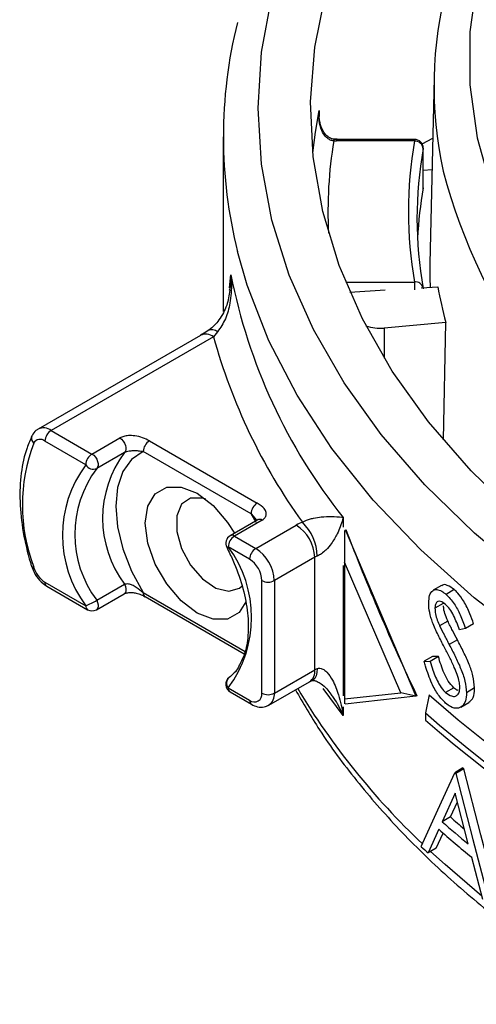
# Paper-space layout '_Isometric' of a CAD drawing. Units: inches. Extents: x -3.59 to -0.15, y -1.75 to 1.73.
# Drawn here: x -3.59 to -3.06, y -0.21 to 0.92 of the extents above; entities that cross this region are included whole.
import ezdxf

# ---------------------------------------------------------------- set-up
doc = ezdxf.new("R2010")
doc.units = ezdxf.units.IN
doc.header["$MEASUREMENT"] = 0

psp = doc.layouts.new('_Isometric')

# ---------------------------------------------------------------- linework, layer by layer
at = {"color": 7, "linetype": 'Continuous', "lineweight": 25}
for p, q in [((-3.1111, 0.8537), (-3.1157, 0.6409)), ((-3.2426, 0.8164), (-3.2426, 0.8093)), ((-3.3525, 0.7863), (-3.3525, 0.5859)), ((-3.1335, 0.7832), (-3.2227, 0.7832)), ((-3.2227, 0.7832), (-3.2227, 0.7814)), ((-3.1335, 0.7814), (-3.2227, 0.7814)), ((-3.1335, 0.7832), (-3.1335, 0.7814)), ((-3.1248, 0.7783), (-3.1123, 0.7845)), ((-3.1235, 0.7283), (-3.1235, 0.7732)), ((-3.1235, 0.7732), (-3.1235, 0.7726)), ((-3.1235, 0.7277), (-3.1235, 0.7726)), ((-3.1134, 0.7485), (-3.1235, 0.7475)), ((-3.1236, 0.7266), (-3.1235, 0.7283)), ((-3.3455, 0.613), (-3.3438, 0.6281)), ((-3.2123, 0.6198), (-3.1335, 0.6198)), ((-3.2074, 0.6082), (-3.1669, 0.6107)), ((-3.1335, 0.6198), (-3.1335, 0.6107)), ((-3.126, 0.6132), (-3.1069, 0.6143)), ((-3.0976, 0.5735), (-3.1681, 0.5671)), ((-3.1681, 0.5671), (-3.1681, 0.5325)), ((-3.1004, 0.439), (-3.0976, 0.5735)), ((-3.3787, 0.5586), (-3.5647, 0.4512)), ((-3.3637, 0.5571), (-3.5497, 0.4498)), ((-3.3787, 0.5586), (-3.3784, 0.5588)), ((-3.359, 0.5628), (-3.3637, 0.5571)), ((-3.5497, 0.4498), (-3.5029, 0.4227)), ((-3.5029, 0.4227), (-3.471, 0.4411)), ((-3.5099, 0.4105), (-3.5568, 0.4375)), ((-3.4371, 0.4378), (-3.3136, 0.3665)), ((-3.4657, 0.4245), (-3.4975, 0.4061)), ((-3.3207, 0.3543), (-3.4441, 0.4256)), ((-3.3147, 0.3443), (-3.3207, 0.3543)), ((-3.3207, 0.3543), (-3.3143, 0.347)), ((-3.2153, 0.3499), (-3.2153, 0.3388)), ((-3.3129, 0.3474), (-3.3447, 0.3291)), ((-3.3079, 0.3469), (-3.3397, 0.3286)), ((-3.3152, 0.3144), (-3.2689, 0.3412)), ((-3.3397, 0.3286), (-3.3152, 0.3144)), ((-3.2136, 0.3352), (-3.2136, 0.1421)), ((-3.213, 0.3363), (-3.1319, 0.1451)), ((-3.3223, 0.3022), (-3.3468, 0.3163)), ((-3.2477, 0.3044), (-3.294, 0.2777)), ((-3.2477, 0.1754), (-3.2477, 0.3044)), ((-3.2153, 0.295), (-3.2153, 0.1457)), ((-3.1491, 0.149), (-3.2136, 0.2986)), ((-3.5568, 0.2758), (-3.5099, 0.2488)), ((-3.5547, 0.2713), (-3.5079, 0.2442)), ((-3.4975, 0.2551), (-3.4657, 0.2735)), ((-3.3082, 0.1487), (-3.3082, 0.2777)), ((-3.294, 0.2777), (-3.294, 0.1487)), ((-3.1025, 0.2719), (-3.1119, 0.2665)), ((-3.4979, 0.2442), (-3.466, 0.2626)), ((-3.4441, 0.2639), (-3.3274, 0.1965)), ((-3.0879, 0.2673), (-3.0972, 0.2619)), ((-3.4422, 0.2594), (-3.4421, 0.2593)), ((-3.4421, 0.2593), (-3.3285, 0.1937)), ((-3.1006, 0.2514), (-3.11, 0.2459)), ((-3.0953, 0.2312), (-3.1047, 0.2258)), ((-3.0657, 0.2283), (-3.075, 0.2229)), ((-3.075, 0.2229), (-3.0819, 0.2213)), ((-3.0843, 0.2097), (-3.0937, 0.2043)), ((-3.1128, 0.1907), (-3.1223, 0.1853)), ((-3.1223, 0.1853), (-3.1156, 0.1851)), ((-3.1061, 0.1906), (-3.1156, 0.1851)), ((-3.1061, 0.1906), (-3.1128, 0.1907)), ((-3.294, 0.1487), (-3.2477, 0.1754)), ((-3.3002, 0.1349), (-3.2539, 0.1617)), ((-3.2539, 0.1617), (-3.2508, 0.1631)), ((-3.3468, 0.1546), (-3.3223, 0.1405)), ((-3.3447, 0.1501), (-3.3202, 0.1359)), ((-3.2153, 0.1229), (-3.238, 0.1541)), ((-3.2136, 0.1421), (-3.1491, 0.149)), ((-3.1319, 0.1451), (-3.1491, 0.149)), ((-3.1168, 0.1469), (-3.121, 0.126)), ((-3.0884, 0.1548), (-3.0978, 0.1494)), ((-3.0646, 0.1546), (-3.0739, 0.1492)), ((-3.2136, 0.1421), (-3.2136, 0.1366)), ((-3.1319, 0.1451), (-3.213, 0.1362)), ((-3.1308, 0.1457), (-3.1319, 0.1451)), ((-3.0805, 0.1327), (-3.0712, 0.138)), ((-3.2153, 0.133), (-3.2153, 0.1229)), ((-3.121, 0.126), (-3.121, 0.1179)), ((-3.0779, 0.063), (-3.0872, 0.0575)), ((-3.0872, 0.0575), (-3.0862, 0.0566)), ((-3.0768, 0.062), (-3.0862, 0.0566)), ((-3.0779, 0.063), (-3.0768, 0.062)), ((-3.0868, 0.034), (-3.1017, 0.0014)), ((-3.0719, -0.0239), (-3.0868, 0.034)), ((-3.0923, 0.0068), (-3.0843, 0.0243)), ((-3.0923, 0.0068), (-3.1017, 0.0014)), ((-3.1057, -0.0073), (-3.1179, -0.0344)), ((-3.1085, -0.029), (-3.1007, -0.0117)), ((-3.1085, -0.029), (-3.1179, -0.0344)), ((-3.0551, -0.0879), (-3.0679, -0.0395))]:
    psp.add_line(p, q, dxfattribs=at)
at = {"color": 7, "linetype": 'Continuous', "lineweight": 25, "flags": 128}
for points in [[(-2.7787, 1.3542), (-2.8415, 1.3054), (-2.8974, 1.2539), (-2.946, 1.2), (-2.9869, 1.1439), (-3.02, 1.0862), (-3.045, 1.0272), (-3.0618, 0.9671), (-3.0702, 0.9065), (-3.0702, 0.8457), (-3.0618, 0.7851), (-3.045, 0.7251), (-3.02, 0.666), (-2.9869, 0.6083), (-2.946, 0.5523), (-2.8974, 0.4984), (-2.8415, 0.4468), (-2.7787, 0.398)], [(-3.0127, 0.3493), (-3.0685, 0.4034), (-3.1173, 0.4597), (-3.1589, 0.5178), (-3.1931, 0.5776), (-3.2196, 0.6386), (-3.2385, 0.7006), (-3.2494, 0.7632), (-3.2525, 0.8261), (-3.2476, 0.889), (-3.2349, 0.9515), (-3.2143, 1.0133), (-3.1859, 1.0741), (-3.1501, 1.1335), (-3.1068, 1.1913), (-3.0564, 1.2471), (-2.9991, 1.3006), (-2.9352, 1.3516)], [(-2.0841, -0.061), (-2.192, -0.0451), (-2.2977, -0.0248), (-2.4006, -0.0002), (-2.5002, 0.0286), (-2.5959, 0.0614), (-2.6874, 0.098), (-2.7741, 0.1384), (-2.8556, 0.1822), (-2.9315, 0.2292), (-3.0014, 0.2793), (-3.0649, 0.3321), (-3.1217, 0.3874), (-3.1716, 0.4449), (-3.2142, 0.5043), (-3.2493, 0.5653), (-3.2769, 0.6275), (-3.2967, 0.6908), (-3.3086, 0.7547), (-3.3125, 0.819), (-3.3086, 0.8832), (-3.2967, 0.9471)], [(-3.2499, 0.7679), (-3.2469, 0.7916), (-3.2426, 0.8164)], [(-2.0473, -0.1215), (-2.1575, -0.1073), (-2.2657, -0.0885), (-2.3713, -0.0655), (-2.4739, -0.0382), (-2.5728, -0.0067), (-2.6677, 0.0287), (-2.758, 0.0678), (-2.8433, 0.1105), (-2.9231, 0.1566), (-2.9971, 0.2059), (-3.065, 0.258), (-3.1263, 0.3128), (-3.1807, 0.3699), (-3.228, 0.4291), (-3.268, 0.4901), (-3.3004, 0.5525), (-3.3251, 0.6161), (-3.3362, 0.6546)], [(-3.1157, 0.6409), (-3.1157, 0.6244), (-3.1154, 0.6138)], [(-3.471, 0.4411), (-3.4691, 0.4396), (-3.4672, 0.4376), (-3.4657, 0.4352), (-3.4646, 0.4326), (-3.464, 0.4301), (-3.464, 0.4278), (-3.4646, 0.4258), (-3.4657, 0.4245)], [(-3.5029, 0.4227), (-3.5009, 0.4212), (-3.499, 0.4192), (-3.4975, 0.4168), (-3.4964, 0.4143), (-3.4959, 0.4117), (-3.4959, 0.4094), (-3.4964, 0.4075), (-3.4975, 0.4061)], [(-3.4441, 0.4256), (-3.4575, 0.4165), (-3.4675, 0.4025), (-3.4737, 0.3844), (-3.4757, 0.363), (-3.4737, 0.3391), (-3.4675, 0.3139), (-3.4575, 0.2884), (-3.4441, 0.2639)], [(-3.3267, 0.2532), (-3.3344, 0.241), (-3.3475, 0.2334), (-3.3641, 0.2333), (-3.3824, 0.2405), (-3.4008, 0.2545), (-3.4173, 0.2738), (-3.4305, 0.2965), (-3.4389, 0.3205), (-3.4418, 0.3434), (-3.4389, 0.3629), (-3.4305, 0.3771), (-3.4173, 0.3847), (-3.4008, 0.3849), (-3.3824, 0.3777), (-3.3641, 0.3637), (-3.3475, 0.3444), (-3.3396, 0.332)], [(-3.3728, 0.3712), (-3.3762, 0.3722), (-3.3899, 0.3723), (-3.4002, 0.3651), (-3.4057, 0.3518), (-3.4057, 0.3341), (-3.4002, 0.3144), (-3.3899, 0.2954), (-3.3762, 0.2796), (-3.3609, 0.2691), (-3.3461, 0.2654), (-3.3339, 0.269), (-3.3307, 0.2718)], [(-3.4657, 0.2735), (-3.4646, 0.2709), (-3.464, 0.2683), (-3.464, 0.266), (-3.4646, 0.2641), (-3.4657, 0.2628), (-3.466, 0.2626)], [(-3.4975, 0.2551), (-3.4964, 0.2525), (-3.4959, 0.25), (-3.4959, 0.2477), (-3.4964, 0.2458), (-3.4975, 0.2444), (-3.4979, 0.2442)], [(-3.2449, 0.1768), (-3.2452, 0.1722), (-3.2462, 0.1685), (-3.2478, 0.1655), (-3.2499, 0.1636), (-3.2506, 0.1632)], [(-3.1257, -0.0272), (-3.1068, 0.0149), (-3.0872, 0.0575)], [(-3.0862, 0.0566), (-3.0667, -0.019), (-3.0466, -0.0945)], [(-3.0373, -0.0892), (-3.0574, -0.0136), (-3.0768, 0.062)], [(-3.0562, -0.084), (-3.0985, -0.0478), (-3.115, -0.0327)]]:
    psp.add_lwpolyline(points, dxfattribs=at)
at = {"color": 7, "linetype": 'Continuous', "lineweight": 25}
for centre, radius, start, end in [((-2.6517, 0.8441), 0.4594, 165.2667, 192.2048), ((-2.8118, 0.7863), 0.5406, 165.9848, 194.1045), ((-2.7367, 0.7006), 0.4959, 170.607, 182.8515), ((-3.2236, 0.7817), 0.00232, 137.1103, 185.8119), ((-3.2227, 0.8332), 0.0518, 266.5229, 270.0025), ((-2.6752, 0.7006), 0.4653, 169.9976, 190.0024), ((-3.1335, 0.7732), 0.01, 0, 90), ((-3.1333, 0.7715), 0.00985, 6.4088, 90.944), ((-2.6686, 0.6924), 0.462, 169.9976, 190.0024), ((-2.4528, 0.9188), 0.6703, 194.8544, 237.8204), ((-2.6653, 0.6471), 0.4652, 170.0202, 177.1856), ((-3.1335, 0.7283), 0.01, 350.0395, 0), ((-2.7075, 0.7534), 0.6485, 191.1408, 218.4749), ((-3.1321, 0.6111), 0.00881, 14.9204, 98.7568), ((-2.6372, 0.7), 0.4774, 190.3345, 195.3591), ((-3.3656, 0.5544), 0.0106, 51.8244, 114.2142), ((-3.1729, 0.6151), 0.0483, 250.4804, 275.69), ((-3.3725, 0.5449), 0.0151, 54.1617, 112.8127), ((-2.7216, 0.7339), 0.666, 195.3894, 215.7752), ((-3.5584, 0.4377), 0.0149, 53.9718, 114.9236), ((-3.5646, 0.4408), 0.00762, 158.3827, 227.4899), ((-3.5414, 0.4368), 0.0154, 122.6055, 177.3945), ((-3.3812, 0.3642), 0.2014, 159.3533, 200.6467), ((-3.5623, 0.431), 0.00853, 49.6309, 150.7317), ((-3.4288, 0.4249), 0.0154, 122.6055, 177.3945), ((-3.4946, 0.4098), 0.0154, 122.6055, 177.3945), ((-3.3641, 0.349), 0.1266, 143.377, 216.623), ((-3.4012, 0.3296), 0.1355, 143.377, 216.623), ((-3.5014, 0.415), 0.00969, 208.0009, 293.5761), ((-3.3959, 0.3306), 0.1266, 143.377, 216.623), ((-3.3053, 0.3536), 0.0154, 122.6055, 177.3945), ((-3.3108, 0.3429), 0.00495, 53.8159, 114.8736), ((-3.2422, 0.2947), 0.0536, 111.5375, 119.8191), ((-3.2937, 0.3023), 0.0461, 2.6055, 57.3945), ((-3.3006, 0.3044), 0.0557, 1.3896, 46.045), ((-3.3397, 0.3204), 0.01, 119.9973, 207.4799), ((-3.3315, 0.3156), 0.0154, 122.6055, 177.3945), ((-3.3427, 0.3246), 0.00495, 53.8159, 114.8736), ((-0.8033, 1.2515), 2.5768, 200.8033, 205.4121), ((-3.3485, 0.3187), 0.00288, 267.4671, 305.4717), ((-3.4556, 0.2355), 0.1355, 323.377, 36.623), ((-3.307, 0.3015), 0.0154, 122.6055, 177.3945), ((-3.3401, 0.2756), 0.0461, 2.6055, 57.3945), ((-3.237, 0.2858), 0.0214, 111.5375, 119.8191), ((-3.5701, 0.2955), 0.00243, 211.4321, 279.758), ((-3.3389, 0.2763), 0.0307, 2.6055, 57.3945), ((-3.5399, 0.302), 0.0311, 196.5319, 237.1735), ((-3.552, 0.2752), 0.0048, 172.7442, 235.9436), ((-3.3011, 0.2913), 0.0154, 242.6097, 297.3903), ((-3.4391, 0.2634), 0.00508, 174.5295, 232.6006), ((-3.5052, 0.2482), 0.0048, 172.7442, 235.9436), ((-3.5613, 0.3656), 0.1276, 293.7437, 300.0076), ((-3.5029, 0.2529), 0.01, 240.0027, 299.9973), ((-3.2619, 0.1736), 0.0144, 304.0564, 7.2558), ((-3.237, 0.1568), 0.0214, 111.5375, 119.8191), ((-3.3397, 0.1587), 0.01, 127.5262, 240.0027), ((-3.3398, 0.1601), 0.00891, 132.8, 217.8739), ((-3.3419, 0.1541), 0.00493, 173.7012, 234.9867), ((-3.3168, 0.1473), 0.00873, 230.7967, 9.214), ((-3.3011, 0.1623), 0.0154, 242.6097, 297.3903), ((-3.3091, 0.1472), 0.0151, 306.0734, 5.5876), ((-2.5478, 0.5857), 0.8391, 210.9687, 226.6062), ((-2.083, 1.3197), 1.5634, 228.603, 254.388), ((-3.3173, 0.14), 0.00503, 174.3801, 234.2969), ((-2.0864, 1.3161), 1.5769, 228.9963, 253.9947), ((-2.0864, 1.3079), 1.5769, 228.9963, 253.9947), ((-2.3615, 0.8418), 1.12, 228.626, 230.6276), ((-2.3675, 0.8265), 1.0942, 228.5146, 229.6274), ((-2.3615, 0.8295), 1.1198, 228.3522, 230.8916), ((-2.4104, 0.7364), 1.0463, 226.8745, 227.4534)]:
    psp.add_arc(centre, radius, start, end, dxfattribs=at)
for points, knots in [([(-3.2259, 0.7815), (-3.2273, 0.7817), (-3.2291, 0.782), (-3.2323, 0.7836), (-3.2362, 0.7869), (-3.2406, 0.7944), (-3.243, 0.8046), (-3.243, 0.8125), (-3.2426, 0.8163), (-3.2426, 0.8164)], [0, 0, 0, 0, 0.0936128, 0.1206813, 0.2480913, 0.4417819, 0.7255327, 0.9951273, 1, 1, 1, 1]), ([(-3.2426, 0.8164), (-3.2426, 0.8163), (-3.2427, 0.815), (-3.2426, 0.8136), (-3.2425, 0.8123)], [0, 0, 0, 0, 0.053899, 1, 1, 1, 1]), ([(-3.2222, 0.7835), (-3.2233, 0.7834), (-3.2259, 0.7831), (-3.2301, 0.7844), (-3.2345, 0.7876), (-3.2389, 0.7936), (-3.2426, 0.8035), (-3.2426, 0.8115), (-3.2426, 0.8162)], [0, 0, 0, 0, 0.076827, 0.1728613, 0.2899341, 0.4519567, 0.6841381, 1, 1, 1, 1]), ([(-3.2228, 0.7833), (-3.2231, 0.7833), (-3.2239, 0.7832), (-3.2247, 0.7833), (-3.2252, 0.7834)], [0, 0, 0, 0, 0.389677, 1, 1, 1, 1]), ([(-3.3438, 0.6281), (-3.3438, 0.628), (-3.3435, 0.6249), (-3.3428, 0.614), (-3.3441, 0.5969), (-3.3493, 0.5772), (-3.3558, 0.5676), (-3.359, 0.5628)], [0, 0, 0, 0, 0.005501, 0.130188, 0.459345, 0.731149, 1, 1, 1, 1]), ([(-3.3452, 0.6104), (-3.3446, 0.613), (-3.3433, 0.6187), (-3.3436, 0.6247), (-3.3438, 0.628), (-3.3438, 0.6281)], [0, 0, 0, 0, 0.4473873, 0.977047, 1, 1, 1, 1]), ([(-3.3451, 0.6103), (-3.346, 0.6045), (-3.3478, 0.5921), (-3.3566, 0.5765), (-3.3651, 0.5672), (-3.3695, 0.5645), (-3.3701, 0.5642)], [0, 0, 0, 0, 0.302563, 0.649117, 0.957438, 1, 1, 1, 1]), ([(-3.3672, 0.566), (-3.3696, 0.5643), (-3.3737, 0.5615), (-3.3771, 0.5597), (-3.3785, 0.559)], [0, 0, 0, 0, 0.592884, 1, 1, 1, 1]), ([(-3.5717, 0.4436), (-3.5736, 0.439), (-3.5793, 0.426), (-3.5847, 0.4012), (-3.5862, 0.3685), (-3.5825, 0.3338), (-3.5766, 0.3086), (-3.5726, 0.2956), (-3.5722, 0.2943)], [0, 0, 0, 0, 0.1163021, 0.3322995, 0.5499994, 0.7687165, 0.9758893, 1, 1, 1, 1]), ([(-3.5646, 0.451), (-3.565, 0.4509), (-3.5676, 0.4499), (-3.5699, 0.4469), (-3.5713, 0.4442), (-3.5717, 0.4436)], [0, 0, 0, 0, 0.117281, 0.808142, 1, 1, 1, 1]), ([(-3.4371, 0.4378), (-3.4396, 0.4391), (-3.4446, 0.4416), (-3.4531, 0.4437), (-3.4606, 0.444), (-3.4667, 0.4431), (-3.4696, 0.4418), (-3.471, 0.4411)], [0, 0, 0, 0, 0.263995, 0.52025, 0.710559, 0.855039, 1, 1, 1, 1]), ([(-3.4657, 0.4245), (-3.4652, 0.4248), (-3.4645, 0.4251), (-3.4626, 0.4257), (-3.4597, 0.4264), (-3.455, 0.4268), (-3.4495, 0.4265), (-3.446, 0.4259), (-3.4441, 0.4256)], [0, 0, 0, 0, 0.073284, 0.109981, 0.230592, 0.411953, 0.688697, 1, 1, 1, 1]), ([(-3.3079, 0.3469), (-3.3071, 0.3475), (-3.305, 0.3489), (-3.3032, 0.3519), (-3.3031, 0.3559), (-3.3058, 0.3613), (-3.3106, 0.3645), (-3.3136, 0.3665)], [0, 0, 0, 0, 0.100635, 0.246913, 0.422988, 0.641284, 1, 1, 1, 1]), ([(-3.2619, 0.3445), (-3.2609, 0.3451), (-3.2591, 0.3461), (-3.2554, 0.3475), (-3.2522, 0.3485), (-3.2467, 0.3498), (-3.2382, 0.351), (-3.2268, 0.3514), (-3.2195, 0.3507), (-3.2158, 0.35), (-3.2153, 0.3499), (-3.2153, 0.3499)], [0, 0, 0, 0, 0.057173, 0.096272, 0.163583, 0.195263, 0.345095, 0.584882, 0.942354, 0.996061, 1, 1, 1, 1]), ([(-3.2153, 0.3499), (-3.2153, 0.3499), (-3.2155, 0.349), (-3.217, 0.343), (-3.2206, 0.3331), (-3.2274, 0.3214), (-3.2338, 0.3136), (-3.2388, 0.3092), (-3.2423, 0.3069), (-3.244, 0.3062), (-3.2449, 0.3058)], [0, 0, 0, 0, 0.004327, 0.059008, 0.425764, 0.67287, 0.82603, 0.920753, 0.955093, 1, 1, 1, 1]), ([(-3.3126, 0.3476), (-3.3126, 0.3476), (-3.3126, 0.3477), (-3.3129, 0.3475), (-3.313, 0.3474)], [0, 0, 0, 0, 0.5964478, 1, 1, 1, 1]), ([(-3.3486, 0.3158), (-3.3462, 0.3109), (-3.3391, 0.2965), (-3.3303, 0.2719), (-3.3243, 0.2435), (-3.3233, 0.2176), (-3.3263, 0.1966), (-3.3311, 0.1869), (-3.3332, 0.1828)], [0, 0, 0, 0, 0.099281, 0.289937, 0.480274, 0.669665, 0.858075, 1, 1, 1, 1]), ([(-3.5722, 0.2943), (-3.5713, 0.2919), (-3.5691, 0.286), (-3.5632, 0.2774), (-3.5575, 0.2733), (-3.5547, 0.2713)], [0, 0, 0, 0, 0.255021, 0.628079, 1, 1, 1, 1]), ([(-3.4657, 0.2735), (-3.4652, 0.2737), (-3.4645, 0.274), (-3.4629, 0.2742), (-3.4606, 0.2741), (-3.4566, 0.2728), (-3.4506, 0.2695), (-3.4467, 0.2661), (-3.4441, 0.2639)], [0, 0, 0, 0, 0.075174, 0.107246, 0.193454, 0.355161, 0.582472, 1, 1, 1, 1]), ([(-3.0879, 0.2673), (-3.0906, 0.2692), (-3.0954, 0.2727), (-3.1005, 0.2735), (-3.1021, 0.2719), (-3.1023, 0.2716)], [0, 0, 0, 0, 0.505887, 0.914542, 1, 1, 1, 1]), ([(-3.466, 0.2626), (-3.4659, 0.2626), (-3.4657, 0.2628), (-3.4647, 0.2632), (-3.4629, 0.2637), (-3.4602, 0.264), (-3.4566, 0.264), (-3.4517, 0.2633), (-3.4465, 0.2617), (-3.4437, 0.26), (-3.4423, 0.2592)], [0, 0, 0, 0, 0.0208996, 0.0831902, 0.1637247, 0.2478342, 0.3685098, 0.5361877, 0.7745202, 1, 1, 1, 1]), ([(-3.1172, 0.252), (-3.117, 0.2551), (-3.1166, 0.2613), (-3.113, 0.2665), (-3.1081, 0.2678), (-3.1027, 0.2662), (-3.0989, 0.2632), (-3.0972, 0.2619)], [0, 0, 0, 0, 0.217209, 0.43639, 0.633591, 0.836966, 1, 1, 1, 1]), ([(-3.0972, 0.2619), (-3.0941, 0.2586), (-3.0881, 0.2524), (-3.0806, 0.2379), (-3.0769, 0.2281), (-3.075, 0.2229)], [0, 0, 0, 0, 0.352052, 0.655592, 1, 1, 1, 1]), ([(-3.0657, 0.2283), (-3.0671, 0.2321), (-3.0703, 0.2409), (-3.0763, 0.2534), (-3.0828, 0.2626), (-3.0865, 0.2661), (-3.0879, 0.2673)], [0, 0, 0, 0, 0.249014, 0.58315, 0.850305, 1, 1, 1, 1]), ([(-3.1127, 0.2298), (-3.1134, 0.2317), (-3.1153, 0.2372), (-3.117, 0.245), (-3.1171, 0.2501), (-3.1172, 0.252)], [0, 0, 0, 0, 0.25043, 0.729173, 1, 1, 1, 1]), ([(-3.0981, 0.2504), (-3.1, 0.2519), (-3.1032, 0.2543), (-3.107, 0.2539), (-3.1093, 0.2517), (-3.1099, 0.2483), (-3.11, 0.2463), (-3.11, 0.2459)], [0, 0, 0, 0, 0.3280727, 0.546003, 0.7647317, 0.9531146, 1, 1, 1, 1]), ([(-3.0953, 0.2312), (-3.096, 0.2329), (-3.0977, 0.237), (-3.0998, 0.2431), (-3.1001, 0.2471), (-3.1003, 0.2487)], [0, 0, 0, 0, 0.290592, 0.715955, 1, 1, 1, 1]), ([(-3.0819, 0.2213), (-3.0829, 0.2241), (-3.085, 0.2296), (-3.0886, 0.2377), (-3.093, 0.2454), (-3.0964, 0.2487), (-3.0981, 0.2504)], [0, 0, 0, 0, 0.248647, 0.494552, 0.743053, 1, 1, 1, 1]), ([(-3.11, 0.2459), (-3.1099, 0.2438), (-3.1096, 0.2395), (-3.1075, 0.2324), (-3.1056, 0.2279), (-3.1047, 0.2258)], [0, 0, 0, 0, 0.336771, 0.674875, 1, 1, 1, 1]), ([(-3.0994, 0.2017), (-3.1018, 0.2063), (-3.1053, 0.2131), (-3.1098, 0.2224), (-3.1117, 0.2273), (-3.1127, 0.2298)], [0, 0, 0, 0, 0.497848, 0.747995, 1, 1, 1, 1]), ([(-3.1047, 0.2258), (-3.1029, 0.2221), (-3.1002, 0.2167), (-3.0965, 0.2096), (-3.0946, 0.2061), (-3.0937, 0.2043)], [0, 0, 0, 0, 0.49923, 0.749613, 1, 1, 1, 1]), ([(-3.0843, 0.2097), (-3.0861, 0.2132), (-3.089, 0.2186), (-3.0926, 0.2257), (-3.0944, 0.2294), (-3.0953, 0.2312)], [0, 0, 0, 0, 0.4997875, 0.7497603, 1, 1, 1, 1]), ([(-3.0937, 0.2043), (-3.0914, 0.1999), (-3.0868, 0.191), (-3.0804, 0.1772), (-3.0751, 0.1625), (-3.0743, 0.1536), (-3.0739, 0.1492)], [0, 0, 0, 0, 0.250683, 0.501791, 0.75527, 1, 1, 1, 1]), ([(-3.0646, 0.1546), (-3.065, 0.1592), (-3.0658, 0.1679), (-3.0709, 0.1824), (-3.0772, 0.196), (-3.0819, 0.2051), (-3.0843, 0.2097)], [0, 0, 0, 0, 0.2567233, 0.482967, 0.7392571, 1, 1, 1, 1]), ([(-3.0845, 0.1699), (-3.0856, 0.1726), (-3.0883, 0.1795), (-3.0934, 0.1901), (-3.0974, 0.1978), (-3.0994, 0.2017)], [0, 0, 0, 0, 0.2481202, 0.6226744, 1, 1, 1, 1]), ([(-3.3332, 0.1828), (-3.3338, 0.1813), (-3.3368, 0.174), (-3.3418, 0.1699), (-3.3458, 0.1667)], [0, 0, 0, 0, 0.201137, 1, 1, 1, 1]), ([(-3.0978, 0.1372), (-3.1007, 0.1401), (-3.1065, 0.146), (-3.1147, 0.1612), (-3.1194, 0.1748), (-3.1218, 0.1834), (-3.1223, 0.1853)], [0, 0, 0, 0, 0.268395, 0.538352, 0.896614, 1, 1, 1, 1]), ([(-3.1156, 0.1851), (-3.1146, 0.1818), (-3.1119, 0.1729), (-3.1068, 0.1608), (-3.1012, 0.1527), (-3.0986, 0.1501), (-3.0978, 0.1494)], [0, 0, 0, 0, 0.249556, 0.65657, 0.900297, 1, 1, 1, 1]), ([(-3.0884, 0.1548), (-3.0906, 0.1572), (-3.0947, 0.1616), (-3.1011, 0.1744), (-3.1042, 0.1842), (-3.1061, 0.1906)], [0, 0, 0, 0, 0.280578, 0.527355, 1, 1, 1, 1]), ([(-3.2449, 0.1768), (-3.2444, 0.1769), (-3.243, 0.1774), (-3.2407, 0.1772), (-3.2373, 0.1759), (-3.2324, 0.1718), (-3.2259, 0.1618), (-3.2195, 0.1452), (-3.2164, 0.1311), (-3.2153, 0.123), (-3.2153, 0.1229)], [0, 0, 0, 0, 0.023784, 0.072308, 0.104666, 0.201739, 0.371901, 0.644815, 0.995674, 1, 1, 1, 1]), ([(-3.0815, 0.1557), (-3.0815, 0.1568), (-3.0817, 0.1598), (-3.0828, 0.1647), (-3.084, 0.1684), (-3.0845, 0.1699)], [0, 0, 0, 0, 0.251838, 0.690638, 1, 1, 1, 1]), ([(-3.2507, 0.1631), (-3.2506, 0.1632), (-3.2505, 0.1633), (-3.2482, 0.1632), (-3.2446, 0.162), (-3.2396, 0.1589), (-3.234, 0.1542), (-3.2309, 0.1497), (-3.2294, 0.1476)], [0, 0, 0, 0, 0.159024, 0.270579, 0.395547, 0.551982, 0.791735, 1, 1, 1, 1]), ([(-3.2698, 0.1525), (-3.2609, 0.1371), (-3.2405, 0.1017), (-3.2007, 0.0483), (-3.1519, -0.0079), (-3.0966, -0.0619), (-3.0351, -0.1135), (-2.9783, -0.156), (-2.94, -0.1799), (-2.9261, -0.1886)], [0, 0, 0, 0, 0.120917, 0.277784, 0.435233, 0.593145, 0.75139, 0.909849, 1, 1, 1, 1]), ([(-3.2153, 0.1229), (-3.2153, 0.123), (-3.2183, 0.1302), (-3.2221, 0.1389), (-3.2283, 0.1463), (-3.2294, 0.1476)], [0, 0, 0, 0, 0.009438, 0.830363, 1, 1, 1, 1]), ([(-3.0978, 0.1494), (-3.0955, 0.1478), (-3.0915, 0.1449), (-3.0865, 0.1447), (-3.0832, 0.1473), (-3.0817, 0.1512), (-3.0815, 0.1545), (-3.0815, 0.1557)], [0, 0, 0, 0, 0.286608, 0.517384, 0.706608, 0.895857, 1, 1, 1, 1]), ([(-3.0739, 0.1492), (-3.0741, 0.1458), (-3.0746, 0.1391), (-3.0787, 0.1333), (-3.0845, 0.1306), (-3.0912, 0.132), (-3.0959, 0.1357), (-3.0978, 0.1372)], [0, 0, 0, 0, 0.201454, 0.40367, 0.604886, 0.842926, 1, 1, 1, 1]), ([(-3.0835, 0.1518), (-3.084, 0.1519), (-3.0855, 0.1523), (-3.0872, 0.1538), (-3.0884, 0.1548)], [0, 0, 0, 0, 0.301408, 1, 1, 1, 1]), ([(-3.0714, 0.1383), (-3.0698, 0.1394), (-3.0665, 0.1416), (-3.0647, 0.1484), (-3.0646, 0.1534), (-3.0646, 0.1546)], [0, 0, 0, 0, 0.382682, 0.848312, 1, 1, 1, 1]), ([(-3.3202, 0.1359), (-3.318, 0.1348), (-3.3133, 0.1326), (-3.3061, 0.1322), (-3.302, 0.1343), (-3.3002, 0.1352)], [0, 0, 0, 0, 0.353543, 0.719945, 1, 1, 1, 1])]:
    psp.add_open_spline(points, degree=3, knots=knots, dxfattribs=at)

doc.saveas('drawing.dxf')
